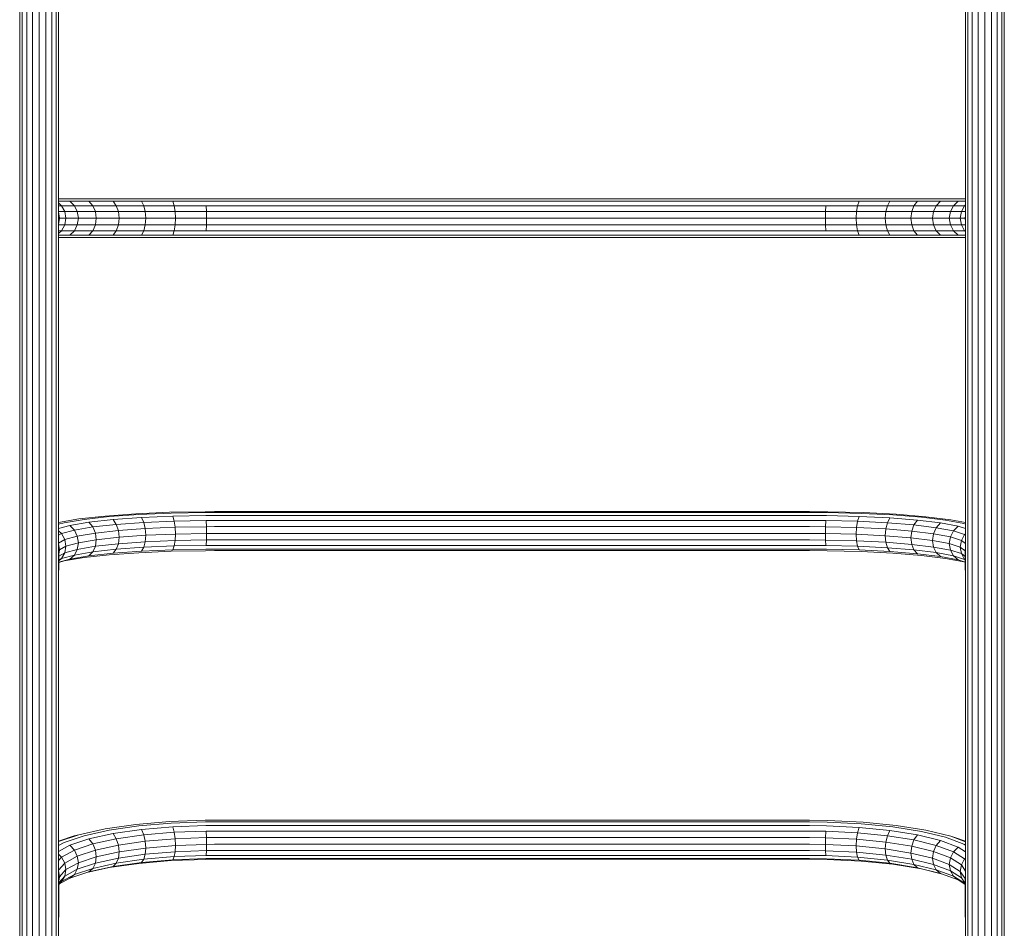
# Model space of a CAD drawing. Units: millimetres. Extents: x -755 to 578302, y -1972 to 596964.
# Drawn here: x 1607 to 2450, y 3373 to 4152 of the extents above; entities that cross this region are included whole.
import ezdxf

# ---------------------------------------------------------------- set-up
doc = ezdxf.new("R2010")
doc.units = ezdxf.units.MM
doc.layers.add('Контур', color=7, linetype='Continuous', lineweight=15)

msp = doc.modelspace()

# ---------------------------------------------------------------- linework, layer by layer
at = {"layer": 'Контур'}
for p, q in [((1606.777, 3965.034), (1606.777, 4167.737)), ((1608.767, 3964.999), (1608.767, 4168.131)), ((1612.506, 3964.971), (1612.506, 4168.452)), ((1617.544, 3964.953), (1617.544, 4168.662)), ((1623.273, 3964.946), (1623.273, 4168.735)), ((1629.001, 3964.953), (1629.001, 4168.662)), ((1634.039, 3964.971), (1634.039, 4168.452)), ((1637.779, 3964.999), (1637.779, 4168.131)), ((1639.768, 3965.034), (1639.768, 4167.737)), ((2416.777, 3965.035), (2416.777, 4167.737)), ((2418.767, 3965), (2418.767, 4168.131)), ((2422.506, 3964.971), (2422.506, 4168.452)), ((2427.544, 3964.953), (2427.544, 4168.662)), ((2433.273, 3964.946), (2433.273, 4168.735)), ((2439.001, 3964.953), (2439.001, 4168.662)), ((2444.039, 3964.971), (2444.039, 4168.452)), ((2447.779, 3965), (2447.779, 4168.131)), ((2449.768, 3965.035), (2449.768, 4167.737)), ((1639.768, 3997.981), (1644.664, 3997.981)), ((1639.768, 3995.992), (1649.443, 3995.992)), ((1642.395, 3992.252), (1639.768, 3994.562)), ((1639.768, 3992.252), (1642.395, 3992.252)), ((1642.395, 3992.252), (1653.34, 3992.252)), ((1645.17, 3987.215), (1642.395, 3992.252)), ((1644.664, 3997.981), (1661.666, 3997.981)), ((1649.443, 3995.992), (1665.813, 3995.992)), ((1653.34, 3992.252), (1649.443, 3995.992)), ((1653.34, 3992.252), (1669.195, 3992.252)), ((1655.883, 3987.215), (1653.34, 3992.252)), ((1661.666, 3997.981), (1683.237, 3997.981)), ((1665.813, 3995.992), (1686.583, 3995.992)), ((1669.195, 3992.252), (1665.813, 3995.992)), ((1669.195, 3992.252), (1689.311, 3992.252)), ((1671.402, 3987.215), (1669.195, 3992.252)), ((1683.237, 3997.981), (1708.495, 3997.981)), ((1686.583, 3995.992), (1710.902, 3995.992)), ((1689.311, 3992.252), (1686.583, 3995.992)), ((1689.311, 3992.252), (1712.864, 3992.252)), ((1691.091, 3987.215), (1689.311, 3992.252)), ((1708.495, 3997.981), (1736.404, 3997.981)), ((1710.902, 3995.992), (1737.774, 3995.992)), ((1712.864, 3992.252), (1710.902, 3995.992)), ((1712.864, 3992.252), (1738.891, 3992.252)), ((1714.145, 3987.215), (1712.864, 3992.252)), ((1765.823, 3997.981), (1736.404, 3997.981)), ((1766.1, 3995.992), (1737.774, 3995.992)), ((1738.891, 3992.252), (1737.774, 3995.992)), ((1766.325, 3992.252), (1738.891, 3992.252)), ((1739.62, 3987.215), (1738.891, 3992.252)), ((1773.273, 3997.981), (1765.823, 3997.981)), ((1773.273, 3995.992), (1766.1, 3995.992)), ((1766.325, 3992.252), (1766.472, 3987.215)), ((1773.273, 3992.252), (1766.325, 3992.252)), ((2283.273, 3997.981), (1773.273, 3997.981)), ((2283.273, 3995.991), (1773.273, 3995.992)), ((2283.273, 3992.252), (1773.273, 3992.252)), ((2283.273, 3997.981), (2298.154, 3997.981)), ((2283.273, 3995.991), (2297.601, 3995.991)), ((2283.273, 3992.252), (2297.15, 3992.252)), ((2296.855, 3987.214), (2297.15, 3992.252)), ((2297.15, 3992.252), (2324.336, 3992.252)), ((2297.601, 3995.991), (2325.67, 3995.991)), ((2298.154, 3997.981), (2327.306, 3997.981)), ((2323.465, 3987.214), (2324.336, 3992.252)), ((2324.336, 3992.252), (2325.67, 3995.991)), ((2324.336, 3992.252), (2349.841, 3992.252)), ((2325.67, 3995.991), (2352.004, 3995.991)), ((2327.306, 3997.981), (2354.656, 3997.981)), ((2348.429, 3987.214), (2349.841, 3992.252)), ((2349.841, 3992.252), (2352.004, 3995.991)), ((2349.841, 3992.252), (2372.621, 3992.252)), ((2352.004, 3995.991), (2375.523, 3995.991)), ((2354.656, 3997.981), (2379.084, 3997.981)), ((2370.726, 3987.214), (2372.621, 3992.252)), ((2372.621, 3992.252), (2375.523, 3995.991)), ((2372.621, 3992.252), (2391.742, 3992.252)), ((2375.523, 3995.991), (2395.266, 3995.991)), ((2379.084, 3997.981), (2399.589, 3997.981)), ((2389.442, 3987.214), (2391.742, 3992.252)), ((2391.742, 3992.252), (2395.266, 3995.991)), ((2391.742, 3992.252), (2406.423, 3992.252)), ((2395.266, 3995.991), (2410.424, 3995.991)), ((2399.589, 3997.981), (2415.332, 3997.981)), ((2403.812, 3987.214), (2406.423, 3992.252)), ((2406.423, 3992.252), (2410.424, 3995.991)), ((2406.423, 3992.252), (2416.062, 3992.252)), ((2410.424, 3995.991), (2416.777, 3995.991)), ((2413.247, 3987.214), (2416.062, 3992.252)), ((2415.332, 3997.981), (2416.777, 3997.981)), ((2416.062, 3992.252), (2416.777, 3992.871)), ((2416.777, 3992.252), (2416.062, 3992.252)), ((1606.523, 3981.486), (1606.777, 3982.928)), ((1606.523, 3981.486), (1606.777, 3982.765)), ((1606.523, 3981.486), (1606.777, 3980.207)), ((1606.523, 3981.486), (1606.777, 3980.043)), ((1639.768, 3987.215), (1645.17, 3987.215)), ((1640.706, 3981.486), (1639.768, 3986.835)), ((1640.023, 3981.486), (1639.768, 3982.93)), ((1639.768, 3982.766), (1640.023, 3981.486)), ((1640.706, 3981.486), (1639.768, 3976.137)), ((1640.023, 3981.486), (1639.768, 3980.206)), ((1640.023, 3981.486), (1639.768, 3980.042)), ((1640.023, 3981.486), (1640.706, 3981.486)), ((1640.706, 3981.486), (1646.134, 3981.486)), ((1645.17, 3987.215), (1655.883, 3987.215)), ((1646.134, 3981.486), (1645.17, 3987.215)), ((1646.134, 3981.486), (1645.17, 3975.757)), ((1646.134, 3981.486), (1656.766, 3981.486)), ((1655.883, 3987.215), (1671.402, 3987.215)), ((1656.766, 3981.486), (1655.883, 3987.215)), ((1656.766, 3981.486), (1655.883, 3975.757)), ((1656.766, 3981.486), (1672.168, 3981.486)), ((1671.402, 3987.215), (1691.091, 3987.215)), ((1672.168, 3981.486), (1671.402, 3987.215)), ((1672.168, 3981.486), (1671.402, 3975.757)), ((1672.168, 3981.486), (1691.709, 3981.486)), ((1691.091, 3987.215), (1714.145, 3987.215)), ((1691.709, 3981.486), (1691.091, 3987.215)), ((1691.709, 3981.486), (1691.091, 3975.757)), ((1691.709, 3981.486), (1714.59, 3981.486)), ((1714.145, 3987.215), (1739.62, 3987.215)), ((1714.59, 3981.486), (1714.145, 3987.215)), ((1714.59, 3981.486), (1714.145, 3975.757)), ((1714.59, 3981.486), (1739.873, 3981.486)), ((1766.472, 3987.215), (1739.62, 3987.215)), ((1739.873, 3981.486), (1739.62, 3987.215)), ((1739.873, 3981.486), (1739.62, 3975.757)), ((1739.873, 3981.486), (1766.524, 3981.486)), ((1766.524, 3981.486), (1766.472, 3987.215)), ((1773.273, 3987.215), (1766.472, 3987.215)), ((1766.524, 3981.486), (1766.472, 3975.757)), ((1773.273, 3981.486), (1766.524, 3981.486)), ((2283.273, 3987.214), (1773.273, 3987.215)), ((2283.273, 3981.485), (1773.273, 3981.486)), ((2283.273, 3987.214), (2296.855, 3987.214)), ((2283.273, 3981.485), (2296.753, 3981.485)), ((2296.753, 3981.485), (2296.855, 3987.214)), ((2296.753, 3981.485), (2296.855, 3975.757)), ((2296.753, 3981.485), (2323.163, 3981.485)), ((2296.855, 3987.214), (2323.465, 3987.214)), ((2323.163, 3981.485), (2323.465, 3987.214)), ((2323.163, 3981.485), (2323.465, 3975.757)), ((2323.163, 3981.485), (2347.939, 3981.485)), ((2323.465, 3987.214), (2348.429, 3987.214)), ((2347.939, 3981.485), (2348.429, 3987.214)), ((2347.939, 3981.485), (2370.068, 3981.485)), ((2347.939, 3981.485), (2348.429, 3975.757)), ((2348.429, 3987.214), (2370.726, 3987.214)), ((2370.068, 3981.485), (2370.726, 3987.214)), ((2370.068, 3981.485), (2388.644, 3981.485)), ((2370.068, 3981.485), (2370.726, 3975.757)), ((2370.726, 3987.214), (2389.442, 3987.214)), ((2388.644, 3981.485), (2389.442, 3987.214)), ((2388.644, 3981.485), (2402.905, 3981.485)), ((2388.644, 3981.485), (2389.442, 3975.757)), ((2389.442, 3987.214), (2403.812, 3987.214)), ((2402.905, 3981.485), (2403.812, 3987.214)), ((2402.905, 3981.485), (2412.269, 3981.485)), ((2402.905, 3981.485), (2403.812, 3975.757)), ((2403.812, 3987.214), (2413.247, 3987.214)), ((2412.269, 3981.485), (2413.247, 3987.214)), ((2412.269, 3981.485), (2416.352, 3981.485)), ((2412.269, 3981.485), (2413.247, 3975.757)), ((2416.777, 3987.214), (2413.247, 3987.214)), ((2416.352, 3981.485), (2416.777, 3983.901)), ((2416.352, 3981.485), (2416.777, 3979.069)), ((2416.523, 3981.485), (2416.352, 3981.485)), ((2416.523, 3981.485), (2416.777, 3982.928)), ((2416.523, 3981.485), (2416.777, 3982.764)), ((2416.523, 3981.485), (2416.777, 3980.206)), ((2416.523, 3981.485), (2416.777, 3980.043)), ((2450.023, 3981.485), (2449.768, 3982.929)), ((2449.768, 3982.765), (2450.023, 3981.485)), ((2450.023, 3981.485), (2449.768, 3980.205)), ((2450.023, 3981.485), (2449.768, 3980.041)), ((1639.768, 3975.757), (1645.17, 3975.757)), ((1642.395, 3970.719), (1645.17, 3975.757)), ((1645.17, 3975.757), (1655.883, 3975.757)), ((1653.34, 3970.719), (1655.883, 3975.757)), ((1655.883, 3975.757), (1671.402, 3975.757)), ((1669.195, 3970.719), (1671.402, 3975.757)), ((1671.402, 3975.757), (1691.091, 3975.757)), ((1689.311, 3970.719), (1691.091, 3975.757)), ((1691.091, 3975.757), (1714.145, 3975.757)), ((1712.864, 3970.719), (1714.145, 3975.757)), ((1714.145, 3975.757), (1739.62, 3975.757)), ((1738.891, 3970.719), (1739.62, 3975.757)), ((1766.472, 3975.757), (1739.62, 3975.757)), ((1766.472, 3975.757), (1766.325, 3970.719)), ((1773.273, 3975.757), (1766.472, 3975.757)), ((2283.273, 3975.757), (1773.273, 3975.757)), ((2283.273, 3975.757), (2296.855, 3975.757)), ((2296.855, 3975.757), (2323.465, 3975.757)), ((2297.15, 3970.719), (2296.855, 3975.757)), ((2324.336, 3970.719), (2323.465, 3975.757)), ((2323.465, 3975.757), (2348.429, 3975.757)), ((2348.429, 3975.757), (2370.726, 3975.757)), ((2349.841, 3970.719), (2348.429, 3975.757)), ((2370.726, 3975.757), (2389.442, 3975.757)), ((2372.621, 3970.719), (2370.726, 3975.757)), ((2389.442, 3975.757), (2403.812, 3975.757)), ((2391.742, 3970.719), (2389.442, 3975.757)), ((2403.812, 3975.757), (2413.247, 3975.757)), ((2406.423, 3970.719), (2403.812, 3975.757)), ((2416.062, 3970.719), (2413.247, 3975.757)), ((2416.777, 3975.757), (2413.247, 3975.757)), ((1606.777, 3762.433), (1606.777, 3965.034)), ((1608.767, 3761.97), (1608.767, 3964.999)), ((1612.506, 3761.592), (1612.506, 3964.971)), ((1617.544, 3761.345), (1617.544, 3964.953)), ((1623.273, 3761.259), (1623.273, 3964.946)), ((1629.001, 3761.345), (1629.001, 3964.953)), ((1634.039, 3761.592), (1634.039, 3964.971)), ((1637.779, 3761.97), (1637.779, 3964.999)), ((1639.768, 3970.719), (1642.395, 3970.719)), ((1639.768, 3968.409), (1642.395, 3970.719)), ((1639.768, 3966.98), (1649.443, 3966.98)), ((1639.768, 3762.433), (1639.768, 3965.034)), ((1639.768, 3964.99), (1644.664, 3964.99)), ((1642.395, 3970.719), (1653.34, 3970.719)), ((1644.664, 3964.99), (1661.666, 3964.99)), ((1649.443, 3966.98), (1653.34, 3970.719)), ((1649.443, 3966.98), (1665.813, 3966.98)), ((1653.34, 3970.719), (1669.195, 3970.719)), ((1661.666, 3964.99), (1683.237, 3964.99)), ((1665.813, 3966.98), (1669.195, 3970.719)), ((1665.813, 3966.98), (1686.583, 3966.98)), ((1669.195, 3970.719), (1689.311, 3970.719)), ((1683.237, 3964.99), (1708.494, 3964.99)), ((1686.583, 3966.98), (1689.311, 3970.719)), ((1686.583, 3966.98), (1710.902, 3966.98)), ((1689.311, 3970.719), (1712.864, 3970.719)), ((1708.494, 3964.99), (1736.404, 3964.99)), ((1710.902, 3966.98), (1712.864, 3970.719)), ((1710.902, 3966.98), (1737.774, 3966.98)), ((1712.864, 3970.719), (1738.891, 3970.719)), ((1765.823, 3964.99), (1736.404, 3964.99)), ((1737.774, 3966.98), (1738.891, 3970.719)), ((1766.099, 3966.98), (1737.774, 3966.98)), ((1766.325, 3970.719), (1738.891, 3970.719)), ((1773.273, 3964.99), (1765.823, 3964.99)), ((1773.273, 3966.98), (1766.099, 3966.98)), ((1773.273, 3970.719), (1766.325, 3970.719)), ((2283.273, 3970.719), (1773.273, 3970.719)), ((2283.273, 3966.979), (1773.273, 3966.98)), ((2283.273, 3964.99), (1773.273, 3964.99)), ((2283.273, 3970.719), (2297.15, 3970.719)), ((2283.273, 3966.979), (2297.601, 3966.979)), ((2283.273, 3964.99), (2298.154, 3964.99)), ((2297.15, 3970.719), (2324.336, 3970.719)), ((2297.601, 3966.979), (2325.67, 3966.979)), ((2298.154, 3964.99), (2327.306, 3964.99)), ((2324.336, 3970.719), (2349.841, 3970.719)), ((2325.67, 3966.979), (2324.336, 3970.719)), ((2325.67, 3966.979), (2352.004, 3966.979)), ((2327.306, 3964.99), (2354.656, 3964.99)), ((2349.841, 3970.719), (2372.621, 3970.719)), ((2352.004, 3966.979), (2349.841, 3970.719)), ((2352.004, 3966.979), (2375.523, 3966.979)), ((2354.656, 3964.99), (2379.084, 3964.99)), ((2372.621, 3970.719), (2391.742, 3970.719)), ((2375.523, 3966.979), (2372.621, 3970.719)), ((2375.523, 3966.979), (2395.266, 3966.979)), ((2379.084, 3964.99), (2399.589, 3964.99)), ((2391.742, 3970.719), (2406.423, 3970.719)), ((2395.266, 3966.979), (2391.742, 3970.719)), ((2395.266, 3966.979), (2410.424, 3966.979)), ((2399.589, 3964.99), (2415.332, 3964.99)), ((2406.423, 3970.719), (2416.062, 3970.719)), ((2410.424, 3966.979), (2406.423, 3970.719)), ((2410.424, 3966.979), (2416.777, 3966.979)), ((2415.332, 3964.99), (2416.777, 3964.99)), ((2416.777, 3970.719), (2416.062, 3970.719)), ((2416.777, 3970.099), (2416.062, 3970.719)), ((2416.777, 3762.434), (2416.777, 3965.035)), ((2418.767, 3761.97), (2418.767, 3965)), ((2422.506, 3761.592), (2422.506, 3964.971)), ((2427.544, 3761.345), (2427.544, 3964.953)), ((2433.273, 3761.26), (2433.273, 3964.946)), ((2439.001, 3761.345), (2439.001, 3964.953)), ((2444.039, 3761.592), (2444.039, 3964.971)), ((2447.779, 3761.97), (2447.779, 3965)), ((2449.768, 3762.434), (2449.768, 3965.035)), ((1606.777, 3561.183), (1606.777, 3762.433)), ((1639.768, 3561.183), (1639.768, 3762.433)), ((2416.777, 3561.183), (2416.777, 3762.434)), ((2449.768, 3561.183), (2449.768, 3762.434)), ((1608.767, 3560.293), (1608.767, 3761.97)), ((1612.506, 3559.568), (1612.506, 3761.592)), ((1617.544, 3559.095), (1617.544, 3761.345)), ((1623.272, 3558.931), (1623.273, 3761.259)), ((1629.001, 3559.095), (1629.001, 3761.345)), ((1634.039, 3559.568), (1634.039, 3761.592)), ((1637.779, 3560.293), (1637.779, 3761.97)), ((2418.767, 3560.294), (2418.767, 3761.97)), ((2422.506, 3559.569), (2422.506, 3761.592)), ((2427.544, 3559.095), (2427.544, 3761.345)), ((2433.272, 3558.931), (2433.273, 3761.26)), ((2439.001, 3559.095), (2439.001, 3761.345)), ((2444.039, 3559.569), (2444.039, 3761.592)), ((2447.779, 3560.294), (2447.779, 3761.97)), ((1705.933, 3728.175), (1734.946, 3729.431)), ((1708.495, 3727.565), (1736.404, 3728.773)), ((1765.528, 3729.978), (1734.946, 3729.431)), ((1765.823, 3729.3), (1736.404, 3728.773)), ((1773.273, 3730.001), (1765.528, 3729.978)), ((1773.273, 3729.321), (1765.823, 3729.3)), ((2283.273, 3730.001), (1773.273, 3730.001)), ((2283.273, 3729.321), (1773.273, 3729.321)), ((2283.273, 3730.001), (2298.742, 3729.909)), ((2283.273, 3729.321), (2298.154, 3729.233)), ((2298.154, 3729.233), (2327.306, 3728.533)), ((2298.742, 3729.909), (2329.048, 3729.182)), ((2327.306, 3728.533), (2354.656, 3727.162)), ((2329.048, 3729.182), (2357.479, 3727.756)), ((1639.768, 3720.837), (1657.252, 3723.773)), ((1639.768, 3719.143), (1644.664, 3720.476)), ((1644.664, 3720.476), (1661.666, 3723.33)), ((1649.443, 3718.19), (1665.814, 3720.938)), ((1657.252, 3723.773), (1679.677, 3726.263)), ((1661.666, 3723.33), (1683.237, 3725.726)), ((1665.814, 3720.938), (1686.583, 3723.245)), ((1669.195, 3716.885), (1665.814, 3720.938)), ((1679.677, 3726.263), (1705.933, 3728.175)), ((1683.237, 3725.726), (1708.495, 3727.565)), ((1686.583, 3723.245), (1710.902, 3725.016)), ((1689.311, 3719.119), (1686.583, 3723.245)), ((1689.311, 3719.119), (1712.864, 3720.835)), ((1710.902, 3725.016), (1737.774, 3726.179)), ((1712.864, 3720.835), (1710.902, 3725.016)), ((1712.864, 3720.835), (1738.891, 3721.961)), ((1714.145, 3715.526), (1712.864, 3720.835)), ((1766.1, 3726.686), (1737.774, 3726.179)), ((1738.891, 3721.961), (1737.774, 3726.179)), ((1766.325, 3722.452), (1738.891, 3721.961)), ((1739.62, 3716.629), (1738.891, 3721.961)), ((1773.273, 3726.707), (1766.1, 3726.686)), ((1773.273, 3722.473), (1766.325, 3722.452)), ((1766.325, 3722.452), (1766.473, 3717.109)), ((2283.273, 3726.706), (1773.273, 3726.707)), ((2283.273, 3722.472), (1773.273, 3722.473)), ((2283.273, 3726.706), (2297.601, 3726.622)), ((2283.273, 3722.472), (2297.15, 3722.39)), ((2296.855, 3717.049), (2297.15, 3722.39)), ((2297.15, 3722.39), (2324.336, 3721.737)), ((2297.601, 3726.622), (2325.67, 3725.948)), ((2323.465, 3716.41), (2324.336, 3721.737)), ((2324.336, 3721.737), (2325.67, 3725.948)), ((2324.336, 3721.737), (2349.841, 3720.458)), ((2325.67, 3725.948), (2352.004, 3724.627)), ((2348.429, 3715.158), (2349.841, 3720.458)), ((2349.841, 3720.458), (2352.004, 3724.627)), ((2349.841, 3720.458), (2372.621, 3718.606)), ((2352.004, 3724.627), (2375.523, 3722.714)), ((2354.656, 3727.162), (2379.084, 3725.175)), ((2357.479, 3727.756), (2382.873, 3725.691)), ((2372.621, 3718.606), (2375.523, 3722.714)), ((2375.523, 3722.714), (2395.266, 3720.288)), ((2379.084, 3725.175), (2399.589, 3722.654)), ((2382.873, 3725.691), (2404.189, 3723.071)), ((2391.742, 3716.255), (2395.266, 3720.288)), ((2395.266, 3720.288), (2410.424, 3717.446)), ((2399.589, 3722.654), (2415.332, 3719.703)), ((2404.189, 3723.071), (2416.777, 3720.711)), ((1639.768, 3715.555), (1649.443, 3718.19)), ((1642.395, 3711.243), (1639.768, 3713.634)), ((1642.395, 3711.243), (1653.34, 3714.223)), ((1653.34, 3714.223), (1649.443, 3718.19)), ((1653.34, 3714.223), (1669.195, 3716.885)), ((1655.883, 3709.055), (1653.34, 3714.223)), ((1655.883, 3709.055), (1671.402, 3711.66)), ((1669.195, 3716.885), (1689.311, 3719.119)), ((1671.402, 3711.66), (1669.195, 3716.885)), ((1671.402, 3711.66), (1691.091, 3713.847)), ((1672.168, 3705.894), (1671.402, 3711.66)), ((1691.091, 3713.847), (1689.311, 3719.119)), ((1691.091, 3713.847), (1714.145, 3715.526)), ((1691.71, 3708.064), (1691.091, 3713.847)), ((1714.145, 3715.526), (1739.62, 3716.629)), ((1714.59, 3709.731), (1714.145, 3715.526)), ((1766.473, 3717.109), (1739.62, 3716.629)), ((1739.873, 3710.825), (1739.62, 3716.629)), ((1773.273, 3717.129), (1766.473, 3717.109)), ((1766.524, 3711.302), (1766.473, 3717.109)), ((2283.273, 3717.129), (1773.273, 3717.129)), ((2283.273, 3717.129), (2296.855, 3717.049)), ((2296.753, 3711.241), (2296.855, 3717.049)), ((2296.855, 3717.049), (2323.465, 3716.41)), ((2323.163, 3710.607), (2323.465, 3716.41)), ((2323.465, 3716.41), (2348.429, 3715.158)), ((2347.939, 3709.365), (2348.429, 3715.158)), ((2348.429, 3715.158), (2370.726, 3713.344)), ((2370.068, 3707.565), (2370.726, 3713.344)), ((2370.726, 3713.344), (2372.621, 3718.606)), ((2370.726, 3713.344), (2389.442, 3711.044)), ((2372.621, 3718.606), (2391.742, 3716.255)), ((2389.442, 3711.044), (2391.742, 3716.255)), ((2391.742, 3716.255), (2406.423, 3713.503)), ((2403.812, 3708.35), (2406.423, 3713.503)), ((2406.423, 3713.503), (2410.424, 3717.446)), ((2406.423, 3713.503), (2416.063, 3710.462)), ((2410.424, 3717.446), (2416.777, 3715.442)), ((2415.332, 3719.703), (2416.777, 3719.247)), ((1639.768, 3709.75), (1642.395, 3711.243)), ((1639.768, 3703.067), (1645.17, 3706.138)), ((1645.17, 3706.138), (1642.395, 3711.243)), ((1645.17, 3706.138), (1655.883, 3709.055)), ((1646.134, 3700.413), (1645.17, 3706.138)), ((1646.134, 3700.413), (1656.766, 3703.308)), ((1656.766, 3703.308), (1655.883, 3709.055)), ((1656.766, 3703.308), (1655.883, 3697.676)), ((1656.766, 3703.308), (1672.168, 3705.894)), ((1672.168, 3705.894), (1671.402, 3700.281)), ((1672.168, 3705.894), (1691.71, 3708.064)), ((1691.71, 3708.064), (1691.091, 3702.468)), ((1691.091, 3702.468), (1714.145, 3704.147)), ((1691.71, 3708.064), (1714.59, 3709.731)), ((1712.864, 3699.449), (1714.145, 3704.147)), ((1714.59, 3709.731), (1714.145, 3704.147)), ((1714.145, 3704.147), (1739.62, 3705.249)), ((1714.59, 3709.731), (1739.873, 3710.825)), ((1738.891, 3700.575), (1739.62, 3705.249)), ((1739.873, 3710.825), (1739.62, 3705.249)), ((1766.473, 3705.73), (1739.62, 3705.249)), ((1739.873, 3710.825), (1766.524, 3711.302)), ((1766.473, 3705.73), (1766.325, 3701.066)), ((1766.524, 3711.302), (1766.473, 3705.73)), ((1773.273, 3705.75), (1766.473, 3705.73)), ((1773.273, 3711.322), (1766.524, 3711.302)), ((2283.273, 3711.321), (1773.273, 3711.322)), ((2283.273, 3705.75), (1773.273, 3705.75)), ((2283.273, 3711.321), (2296.753, 3711.241)), ((2283.273, 3705.75), (2296.855, 3705.669)), ((2296.753, 3711.241), (2296.855, 3705.669)), ((2296.753, 3711.241), (2323.163, 3710.607)), ((2296.855, 3705.669), (2323.465, 3705.03)), ((2297.15, 3701.004), (2296.855, 3705.669)), ((2323.163, 3710.607), (2323.465, 3705.03)), ((2323.163, 3710.607), (2347.939, 3709.365)), ((2324.336, 3700.351), (2323.465, 3705.03)), ((2323.465, 3705.03), (2348.429, 3703.779)), ((2347.939, 3709.365), (2370.068, 3707.565)), ((2347.939, 3709.365), (2348.429, 3703.779)), ((2348.429, 3703.779), (2370.726, 3701.965)), ((2349.841, 3699.072), (2348.429, 3703.779)), ((2370.068, 3707.565), (2388.644, 3705.282)), ((2370.068, 3707.565), (2370.726, 3701.965)), ((2388.644, 3705.282), (2389.442, 3711.044)), ((2388.644, 3705.282), (2402.905, 3702.609)), ((2388.644, 3705.282), (2389.442, 3699.665)), ((2389.442, 3711.044), (2403.812, 3708.35)), ((2402.905, 3702.609), (2403.812, 3708.35)), ((2403.812, 3708.35), (2413.247, 3705.373)), ((2412.269, 3699.654), (2413.247, 3705.373)), ((2413.247, 3705.373), (2416.063, 3710.462)), ((2416.777, 3702.681), (2413.247, 3705.373)), ((2416.063, 3710.462), (2416.777, 3711.099)), ((2416.777, 3709.917), (2416.063, 3710.462)), ((1606.777, 3697.185), (1606.523, 3695.752)), ((1606.523, 3680.051), (1606.523, 3695.752)), ((1640.706, 3697.327), (1639.768, 3702.651)), ((1640.706, 3697.327), (1640.023, 3693.465)), ((1640.023, 3695.752), (1640.706, 3697.327)), ((1640.023, 3680.051), (1640.023, 3695.752)), ((1640.023, 3691.833), (1645.17, 3694.759)), ((1640.706, 3697.327), (1646.134, 3700.413)), ((1642.395, 3689.857), (1645.17, 3694.759)), ((1646.134, 3700.413), (1645.17, 3694.759)), ((1645.17, 3694.759), (1655.883, 3697.676)), ((1653.34, 3692.837), (1655.883, 3697.676)), ((1653.34, 3692.837), (1669.195, 3695.499)), ((1655.883, 3697.676), (1671.402, 3700.281)), ((1665.814, 3692.125), (1669.195, 3695.499)), ((1669.195, 3695.499), (1671.402, 3700.281)), ((1669.195, 3695.499), (1689.311, 3697.733)), ((1671.402, 3700.281), (1691.091, 3702.468)), ((1683.237, 3692.961), (1708.495, 3694.8)), ((1686.583, 3694.432), (1689.311, 3697.733)), ((1686.583, 3694.432), (1710.902, 3696.203)), ((1689.311, 3697.733), (1691.091, 3702.468)), ((1689.311, 3697.733), (1712.864, 3699.449)), ((1708.495, 3694.8), (1736.404, 3696.008)), ((1710.902, 3696.203), (1712.864, 3699.449)), ((1710.902, 3696.203), (1737.774, 3697.365)), ((1712.864, 3699.449), (1738.891, 3700.575)), ((1765.823, 3696.534), (1736.404, 3696.008)), ((1737.774, 3697.365), (1738.891, 3700.575)), ((1766.1, 3697.873), (1737.774, 3697.365)), ((1766.325, 3701.066), (1738.891, 3700.575)), ((1773.273, 3696.556), (1765.823, 3696.534)), ((1773.273, 3697.894), (1766.1, 3697.873)), ((1773.273, 3701.087), (1766.325, 3701.066)), ((2283.273, 3701.086), (1773.273, 3701.087)), ((2283.273, 3697.894), (1773.273, 3697.894)), ((2283.273, 3696.556), (1773.273, 3696.556)), ((2283.273, 3701.086), (2297.15, 3701.004)), ((2283.273, 3697.894), (2297.601, 3697.809)), ((2283.273, 3696.556), (2298.154, 3696.468)), ((2297.15, 3701.004), (2324.336, 3700.351)), ((2297.601, 3697.809), (2325.67, 3697.134)), ((2298.154, 3696.468), (2327.306, 3695.768)), ((2324.336, 3700.351), (2349.841, 3699.072)), ((2325.67, 3697.134), (2324.336, 3700.351)), ((2325.67, 3697.134), (2352.004, 3695.814)), ((2327.306, 3695.768), (2354.656, 3694.396)), ((2349.841, 3699.072), (2372.621, 3697.22)), ((2352.004, 3695.814), (2349.841, 3699.072)), ((2352.004, 3695.814), (2375.523, 3693.901)), ((2370.726, 3701.965), (2389.442, 3699.665)), ((2372.621, 3697.22), (2370.726, 3701.965)), ((2372.621, 3697.22), (2391.742, 3694.869)), ((2375.523, 3693.901), (2372.621, 3697.22)), ((2389.442, 3699.665), (2403.812, 3696.971)), ((2391.742, 3694.869), (2389.442, 3699.665)), ((2391.742, 3694.869), (2406.423, 3692.117)), ((2395.266, 3691.474), (2391.742, 3694.869)), ((2402.905, 3702.609), (2412.269, 3699.654)), ((2402.905, 3702.609), (2403.812, 3696.971)), ((2403.812, 3696.971), (2413.247, 3693.994)), ((2406.423, 3692.117), (2403.812, 3696.971)), ((2412.269, 3699.654), (2416.352, 3696.54)), ((2412.269, 3699.654), (2413.247, 3693.994)), ((2416.352, 3696.54), (2416.777, 3698.942)), ((2416.352, 3696.54), (2416.523, 3695.578)), ((2416.523, 3695.752), (2416.352, 3696.54)), ((2416.523, 3680.05), (2416.523, 3695.752)), ((2450.023, 3695.752), (2449.768, 3697.186)), ((2450.023, 3680.05), (2450.023, 3695.752)), ((1640.023, 3688.509), (1642.395, 3689.857)), ((1640.023, 3687.873), (1642.395, 3689.857)), ((1640.023, 3686.811), (1649.443, 3689.377)), ((1640.023, 3686.447), (1644.664, 3687.711)), ((1642.395, 3689.857), (1653.34, 3692.837)), ((1644.664, 3687.711), (1661.666, 3690.565)), ((1649.443, 3689.377), (1653.34, 3692.837)), ((1649.443, 3689.377), (1665.814, 3692.125)), ((1661.666, 3690.565), (1683.237, 3692.961)), ((1665.814, 3692.125), (1686.583, 3694.432)), ((2354.656, 3694.396), (2379.084, 3692.41)), ((2375.523, 3693.901), (2395.266, 3691.474)), ((2379.084, 3692.41), (2399.589, 3689.889)), ((2395.266, 3691.474), (2410.424, 3688.633)), ((2399.589, 3689.889), (2415.332, 3686.938)), ((2406.423, 3692.117), (2416.063, 3689.076)), ((2410.424, 3688.633), (2406.423, 3692.117)), ((2410.424, 3688.633), (2416.523, 3686.709)), ((2416.063, 3689.076), (2413.247, 3693.994)), ((2416.523, 3691.496), (2413.247, 3693.994)), ((2415.332, 3686.938), (2416.523, 3686.563)), ((2416.523, 3688.725), (2416.063, 3689.076)), ((2416.523, 3688.694), (2416.063, 3689.076)), ((1606.523, 3680.051), (1606.777, 3681.47)), ((1606.523, 3680.051), (1606.777, 3678.93)), ((1639.768, 3681.472), (1640.023, 3680.051)), ((1640.023, 3680.051), (1639.768, 3678.929)), ((2416.523, 3680.05), (2416.777, 3681.47)), ((2416.523, 3680.05), (2416.777, 3678.929)), ((2449.768, 3681.471), (2450.023, 3680.05)), ((2450.023, 3680.05), (2449.768, 3678.928)), ((1606.777, 3362.524), (1606.777, 3561.183)), ((1608.767, 3361.214), (1608.767, 3560.293)), ((1637.779, 3361.214), (1637.779, 3560.293)), ((1639.768, 3362.524), (1639.768, 3561.183)), ((2416.777, 3362.524), (2416.777, 3561.183)), ((2418.767, 3361.214), (2418.767, 3560.294)), ((2447.779, 3361.214), (2447.779, 3560.294)), ((2449.768, 3362.524), (2449.768, 3561.183)), ((1612.506, 3360.146), (1612.506, 3559.568)), ((1617.544, 3359.449), (1617.544, 3559.095)), ((1623.272, 3359.207), (1623.272, 3558.931)), ((1629.001, 3359.449), (1629.001, 3559.095)), ((1634.039, 3360.146), (1634.039, 3559.568)), ((2422.506, 3360.146), (2422.506, 3559.569)), ((2427.544, 3359.449), (2427.544, 3559.095)), ((2433.272, 3359.207), (2433.272, 3558.931)), ((2439.001, 3359.449), (2439.001, 3559.095)), ((2444.039, 3360.146), (2444.039, 3559.569)), ((1679.676, 3458.042), (1705.932, 3461.84)), ((1683.237, 3456.974), (1708.494, 3460.628)), ((1705.932, 3461.84), (1734.945, 3464.334)), ((1708.494, 3460.628), (1736.403, 3463.027)), ((1710.901, 3457.554), (1737.774, 3459.863)), ((1765.528, 3465.421), (1734.945, 3464.334)), ((1765.822, 3464.073), (1736.403, 3463.027)), ((1766.099, 3460.871), (1737.774, 3459.863)), ((1738.891, 3455.225), (1737.774, 3459.863)), ((1773.272, 3465.467), (1765.528, 3465.421)), ((1773.272, 3464.117), (1765.822, 3464.073)), ((1773.272, 3460.913), (1766.099, 3460.871)), ((2283.272, 3465.467), (1773.272, 3465.467)), ((2283.272, 3464.116), (1773.272, 3464.117)), ((2283.272, 3460.913), (1773.272, 3460.913)), ((2283.272, 3465.467), (2298.742, 3465.284)), ((2283.272, 3464.116), (2298.153, 3463.941)), ((2283.272, 3460.913), (2297.6, 3460.744)), ((2297.6, 3460.744), (2325.67, 3459.405)), ((2298.153, 3463.941), (2327.306, 3462.551)), ((2298.742, 3465.284), (2329.047, 3463.839)), ((2324.335, 3454.781), (2325.67, 3459.405)), ((2325.67, 3459.405), (2352.003, 3456.782)), ((2327.306, 3462.551), (2354.656, 3459.827)), ((2329.047, 3463.839), (2357.479, 3461.007)), ((2354.656, 3459.827), (2379.083, 3455.881)), ((2357.479, 3461.007), (2382.873, 3456.905)), ((1639.768, 3447.265), (1657.252, 3453.095)), ((1639.768, 3447.539), (1653.104, 3451.986)), ((1644.663, 3446.546), (1661.666, 3452.215)), ((1657.252, 3453.095), (1653.104, 3451.986)), ((1657.252, 3453.095), (1679.676, 3458.042)), ((1661.666, 3452.215), (1683.237, 3456.974)), ((1665.813, 3449.454), (1686.583, 3454.036)), ((1686.583, 3454.036), (1710.901, 3457.554)), ((1689.311, 3449.581), (1686.583, 3454.036)), ((1689.311, 3449.581), (1712.864, 3452.988)), ((1712.864, 3452.988), (1710.901, 3457.554)), ((1712.864, 3452.988), (1738.891, 3455.225)), ((1714.145, 3447.482), (1712.864, 3452.988)), ((1766.325, 3456.201), (1738.891, 3455.225)), ((1739.62, 3449.671), (1738.891, 3455.225)), ((1766.472, 3450.626), (1739.62, 3449.671)), ((1773.272, 3456.241), (1766.325, 3456.201)), ((1766.325, 3456.201), (1766.472, 3450.626)), ((1773.272, 3450.666), (1766.472, 3450.626)), ((1766.523, 3444.82), (1766.472, 3450.626)), ((2283.272, 3456.241), (1773.272, 3456.241)), ((2283.272, 3450.666), (1773.272, 3450.666)), ((2283.272, 3456.241), (2297.149, 3456.078)), ((2283.272, 3450.666), (2296.855, 3450.506)), ((2296.753, 3444.7), (2296.855, 3450.506)), ((2296.855, 3450.506), (2297.149, 3456.078)), ((2296.855, 3450.506), (2323.465, 3449.237)), ((2297.149, 3456.078), (2324.335, 3454.781)), ((2323.465, 3449.237), (2324.335, 3454.781)), ((2324.335, 3454.781), (2349.841, 3452.241)), ((2348.429, 3446.75), (2349.841, 3452.241)), ((2349.841, 3452.241), (2352.003, 3456.782)), ((2349.841, 3452.241), (2372.62, 3448.561)), ((2352.003, 3456.782), (2375.523, 3452.983)), ((2372.62, 3448.561), (2375.523, 3452.983)), ((2375.523, 3452.983), (2395.266, 3448.163)), ((2379.083, 3455.881), (2399.589, 3450.874)), ((2382.873, 3456.905), (2404.189, 3451.701)), ((2399.589, 3450.874), (2415.332, 3445.012)), ((2404.189, 3451.701), (2416.777, 3447.014)), ((2404.189, 3451.701), (2408.511, 3450.542)), ((2408.511, 3450.542), (2416.777, 3447.464)), ((1639.768, 3443.899), (1644.663, 3446.546)), ((1639.768, 3438.763), (1649.443, 3443.995)), ((1649.443, 3443.995), (1665.813, 3449.454)), ((1653.339, 3439.856), (1649.443, 3443.995)), ((1653.339, 3439.856), (1669.194, 3445.143)), ((1669.194, 3445.143), (1665.813, 3449.454)), ((1669.194, 3445.143), (1689.311, 3449.581)), ((1671.401, 3439.803), (1669.194, 3445.143)), ((1671.401, 3439.803), (1691.091, 3444.147)), ((1691.091, 3444.147), (1689.311, 3449.581)), ((1691.091, 3444.147), (1714.145, 3447.482)), ((1691.709, 3438.389), (1691.091, 3444.147)), ((1691.709, 3438.389), (1714.59, 3441.699)), ((1714.145, 3447.482), (1739.62, 3449.671)), ((1714.59, 3441.699), (1714.145, 3447.482)), ((1714.59, 3441.699), (1714.145, 3436.337)), ((1714.59, 3441.699), (1739.873, 3443.872)), ((1739.873, 3443.872), (1739.62, 3449.671)), ((1739.873, 3443.872), (1739.62, 3438.527)), ((1739.873, 3443.872), (1766.523, 3444.82)), ((1766.523, 3444.82), (1766.472, 3439.481)), ((1773.272, 3444.859), (1766.523, 3444.82)), ((2283.272, 3444.859), (1773.272, 3444.859)), ((2283.272, 3444.859), (2296.753, 3444.7)), ((2296.753, 3444.7), (2296.855, 3439.361)), ((2296.753, 3444.7), (2323.162, 3443.441)), ((2323.162, 3443.441), (2323.465, 3449.237)), ((2323.162, 3443.441), (2323.465, 3438.092)), ((2323.162, 3443.441), (2347.939, 3440.973)), ((2323.465, 3449.237), (2348.429, 3446.75)), ((2347.939, 3440.973), (2348.429, 3446.75)), ((2348.429, 3446.75), (2370.726, 3443.149)), ((2370.068, 3437.398), (2370.726, 3443.149)), ((2370.726, 3443.149), (2372.62, 3448.561)), ((2370.726, 3443.149), (2389.442, 3438.579)), ((2372.62, 3448.561), (2391.742, 3443.892)), ((2389.442, 3438.579), (2391.742, 3443.892)), ((2391.742, 3443.892), (2395.266, 3448.163)), ((2391.742, 3443.892), (2406.423, 3438.426)), ((2395.266, 3448.163), (2410.424, 3442.519)), ((2406.423, 3438.426), (2410.424, 3442.519)), ((2410.424, 3442.519), (2416.777, 3438.537)), ((2415.332, 3445.012), (2416.777, 3444.107)), ((1642.394, 3433.936), (1639.768, 3436.374)), ((1639.768, 3430.971), (1642.394, 3433.936)), ((1642.394, 3433.936), (1653.339, 3439.856)), ((1645.169, 3428.834), (1642.394, 3433.936)), ((1645.169, 3428.834), (1655.882, 3434.628)), ((1655.882, 3434.628), (1653.339, 3439.856)), ((1655.882, 3434.628), (1671.401, 3439.803)), ((1656.766, 3428.942), (1655.882, 3434.628)), ((1656.766, 3428.942), (1672.168, 3434.078)), ((1672.168, 3434.078), (1671.401, 3439.803)), ((1672.168, 3434.078), (1671.401, 3428.658)), ((1672.168, 3434.078), (1691.709, 3438.389)), ((1691.709, 3438.389), (1691.091, 3433.002)), ((1691.091, 3433.002), (1714.145, 3436.337)), ((1712.864, 3432.043), (1714.145, 3436.337)), ((1712.864, 3432.043), (1738.891, 3434.28)), ((1714.145, 3436.337), (1739.62, 3438.527)), ((1737.774, 3431.644), (1738.891, 3434.28)), ((1738.891, 3434.28), (1739.62, 3438.527)), ((1766.325, 3435.255), (1738.891, 3434.28)), ((1766.472, 3439.481), (1739.62, 3438.527)), ((1766.472, 3439.481), (1766.325, 3435.255)), ((1773.272, 3435.296), (1766.325, 3435.255)), ((1773.272, 3439.521), (1766.472, 3439.481)), ((2283.272, 3439.521), (1773.272, 3439.521)), ((2283.272, 3435.296), (1773.272, 3435.296)), ((2283.272, 3439.521), (2296.855, 3439.361)), ((2283.272, 3435.296), (2297.149, 3435.132)), ((2296.855, 3439.361), (2323.465, 3438.092)), ((2297.149, 3435.132), (2296.855, 3439.361)), ((2297.149, 3435.132), (2324.335, 3433.836)), ((2324.335, 3433.836), (2323.465, 3438.092)), ((2323.465, 3438.092), (2348.429, 3435.605)), ((2324.335, 3433.836), (2349.841, 3431.295)), ((2325.67, 3431.185), (2324.335, 3433.836)), ((2347.939, 3440.973), (2370.068, 3437.398)), ((2347.939, 3440.973), (2348.429, 3435.605)), ((2348.429, 3435.605), (2370.726, 3432.004)), ((2349.841, 3431.295), (2348.429, 3435.605)), ((2370.068, 3437.398), (2388.643, 3432.863)), ((2370.068, 3437.398), (2370.726, 3432.004)), ((2388.643, 3432.863), (2389.442, 3438.579)), ((2389.442, 3438.579), (2403.812, 3433.228)), ((2402.905, 3427.553), (2403.812, 3433.228)), ((2403.812, 3433.228), (2406.423, 3438.426)), ((2403.812, 3433.228), (2413.246, 3427.316)), ((2406.423, 3438.426), (2416.062, 3432.385)), ((1639.768, 3422.734), (1645.169, 3428.834)), ((1646.133, 3423.192), (1645.169, 3428.834)), ((1646.133, 3423.192), (1656.766, 3428.942)), ((1656.766, 3428.942), (1655.882, 3423.483)), ((1655.882, 3423.483), (1671.401, 3428.658)), ((1664.093, 3420.661), (1683.237, 3424.884)), ((1665.813, 3421.234), (1686.583, 3425.816)), ((1669.194, 3424.197), (1671.401, 3428.658)), ((1669.194, 3424.197), (1689.31, 3428.635)), ((1671.401, 3428.658), (1691.091, 3433.002)), ((1683.237, 3424.884), (1708.494, 3428.538)), ((1686.583, 3425.816), (1710.901, 3429.334)), ((1686.583, 3425.816), (1689.31, 3428.635)), ((1689.31, 3428.635), (1691.091, 3433.002)), ((1689.31, 3428.635), (1712.864, 3432.043)), ((1708.494, 3428.538), (1736.403, 3430.937)), ((1710.901, 3429.334), (1712.864, 3432.043)), ((1710.901, 3429.334), (1737.774, 3431.644)), ((1765.822, 3431.983), (1736.403, 3430.937)), ((1766.099, 3432.651), (1737.774, 3431.644)), ((1773.272, 3432.027), (1765.822, 3431.983)), ((1773.272, 3432.693), (1766.099, 3432.651)), ((2283.272, 3432.693), (1773.272, 3432.693)), ((2283.272, 3432.026), (1773.272, 3432.027)), ((2283.272, 3432.693), (2297.6, 3432.524)), ((2283.272, 3432.026), (2298.153, 3431.851)), ((2297.6, 3432.524), (2325.67, 3431.185)), ((2298.153, 3431.851), (2327.306, 3430.461)), ((2325.67, 3431.185), (2352.003, 3428.562)), ((2327.306, 3430.461), (2354.656, 3427.737)), ((2349.841, 3431.295), (2372.62, 3427.616)), ((2352.003, 3428.562), (2349.841, 3431.295)), ((2352.003, 3428.562), (2375.523, 3424.763)), ((2354.656, 3427.737), (2379.083, 3423.79)), ((2370.726, 3432.004), (2389.442, 3427.434)), ((2372.62, 3427.616), (2370.726, 3432.004)), ((2372.62, 3427.616), (2391.742, 3422.947)), ((2375.523, 3424.763), (2372.62, 3427.616)), ((2375.523, 3424.763), (2395.266, 3419.943)), ((2388.643, 3432.863), (2402.905, 3427.553)), ((2388.643, 3432.863), (2389.442, 3427.434)), ((2389.442, 3427.434), (2403.812, 3422.083)), ((2391.742, 3422.947), (2389.442, 3427.434)), ((2402.905, 3427.553), (2412.268, 3421.685)), ((2402.905, 3427.553), (2403.812, 3422.083)), ((2412.268, 3421.685), (2413.246, 3427.316)), ((2413.246, 3427.316), (2416.062, 3432.385)), ((2416.777, 3421.967), (2413.246, 3427.316)), ((2416.062, 3432.385), (2416.777, 3433.031)), ((2416.777, 3431.302), (2416.062, 3432.385)), ((1640.706, 3417.062), (1639.768, 3422.285)), ((1640.022, 3411.876), (1645.169, 3417.689)), ((1640.706, 3417.062), (1640.022, 3413.288)), ((1640.022, 3413.934), (1640.706, 3417.062)), ((1640.706, 3417.062), (1646.133, 3423.192)), ((1642.394, 3412.991), (1653.339, 3418.911)), ((1642.394, 3412.991), (1645.169, 3417.689)), ((1645.169, 3417.689), (1655.882, 3423.483)), ((1646.133, 3423.192), (1645.169, 3417.689)), ((1649.443, 3415.775), (1665.813, 3421.234)), ((1649.443, 3415.775), (1653.339, 3418.911)), ((1653.339, 3418.911), (1669.194, 3424.197)), ((1653.339, 3418.911), (1655.882, 3423.483)), ((1665.813, 3421.234), (1669.194, 3424.197)), ((2379.083, 3423.79), (2396.072, 3419.643)), ((2391.742, 3422.947), (2406.423, 3417.48)), ((2395.266, 3419.943), (2391.742, 3422.947)), ((2395.266, 3419.943), (2410.424, 3414.299)), ((2403.812, 3422.083), (2413.246, 3416.171)), ((2406.423, 3417.48), (2403.812, 3422.083)), ((2406.423, 3417.48), (2416.062, 3411.44)), ((2410.424, 3414.299), (2406.423, 3417.48)), ((2412.268, 3421.685), (2416.351, 3415.499)), ((2412.268, 3421.685), (2413.246, 3416.171)), ((2416.351, 3415.499), (2416.777, 3417.857)), ((1606.777, 3415.339), (1606.522, 3413.934)), ((1606.522, 3382.746), (1606.522, 3413.934)), ((1640.022, 3382.746), (1640.022, 3413.934)), ((1640.022, 3410.313), (1642.394, 3412.991)), ((1640.647, 3411.019), (1649.443, 3415.775)), ((2410.424, 3414.299), (2416.522, 3410.477)), ((2416.062, 3411.44), (2413.246, 3416.171)), ((2416.522, 3411.208), (2413.246, 3416.171)), ((2416.522, 3410.743), (2416.062, 3411.44)), ((2416.522, 3413.933), (2416.351, 3415.499)), ((2416.522, 3382.745), (2416.522, 3413.933)), ((2449.808, 3415.893), (2449.768, 3416.114)), ((2450.022, 3413.933), (2449.808, 3415.893)), ((2450.022, 3382.745), (2450.022, 3413.933)), ((1606.522, 3382.746), (1606.777, 3384.289)), ((1606.522, 3382.746), (1606.777, 3381.796)), ((1639.768, 3384.285), (1640.022, 3382.746)), ((1640.022, 3382.746), (1639.768, 3381.799)), ((2416.522, 3382.745), (2416.777, 3384.289)), ((2416.522, 3382.745), (2416.777, 3381.796)), ((2449.768, 3384.284), (2450.022, 3382.745)), ((2450.022, 3382.745), (2449.768, 3381.799))]:
    msp.add_line(p, q, dxfattribs=at)

doc.saveas('drawing.dxf')
